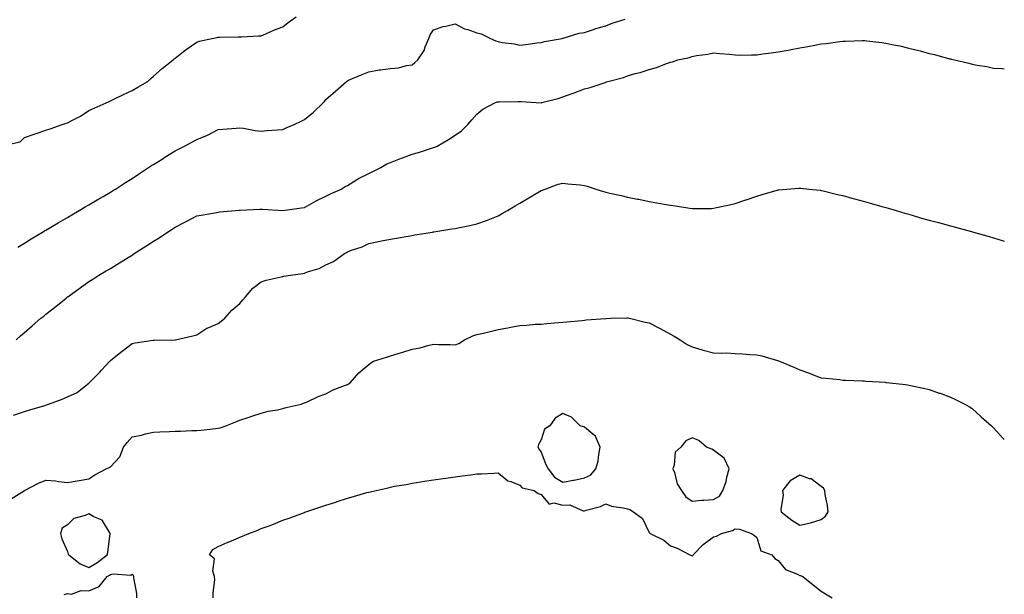
# Model space of a CAD drawing. Units: inches. Extents: x 915683 to 918323, y 7260938 to 7263578.
# Drawn here: x 917866 to 918323, y 7262884 to 7263151 of the extents above; entities that cross this region are included whole.
import ezdxf

# ---------------------------------------------------------------- set-up
doc = ezdxf.new("R2010")
doc.units = ezdxf.units.IN
doc.header["$MEASUREMENT"] = 0
doc.layers.add('Contour_91567260', color=7, linetype='Continuous', true_color=0x903944)

msp = doc.modelspace()

# ---------------------------------------------------------------- linework, layer by layer
at = {"layer": 'Contour_91567260'}
for points in [[(917858.33, 7263092.2, 3263), (917866.15, 7263093.82, 3263), (917868.05, 7263095.81, 3263), (917872.59, 7263097.39, 3263), (917874.02, 7263097.89, 3263), (917878.05, 7263099.3, 3263), (917880.04, 7263099.93, 3263), (917885.6, 7263101.92, 3263), (917887.43, 7263102.54, 3263), (917888.05, 7263102.73, 3263), (917889.8, 7263103.67, 3263), (917894.17, 7263105.81, 3263), (917898.05, 7263108.39, 3263), (917900.53, 7263109.44, 3263), (917906.11, 7263111.92, 3263), (917907.35, 7263112.62, 3263), (917908.05, 7263112.87, 3263), (917909.92, 7263113.79, 3263), (917914.09, 7263115.88, 3263), (917918.05, 7263117.75, 3263), (917920.66, 7263119.3, 3263), (917925.3, 7263121.92, 3263), (917926.73, 7263123.24, 3263), (917928.05, 7263124.39, 3263), (917932.09, 7263127.88, 3263), (917937.11, 7263131.92, 3263), (917937.6, 7263132.37, 3263), (917938.05, 7263132.78, 3263), (917941.96, 7263135.84, 3263), (917943.18, 7263136.79, 3263), (917948.05, 7263140.19, 3263), (917949.28, 7263140.69, 3263), (917955.28, 7263141.92, 3263), (917957.56, 7263142.41, 3263), (917958.05, 7263142.48, 3263), (917958.59, 7263142.46, 3263), (917967.33, 7263142.64, 3263), (917968.05, 7263142.61, 3263), (917968.79, 7263142.65, 3263), (917976.83, 7263143.13, 3263), (917978.05, 7263143.19, 3263), (917980.22, 7263144.1, 3263), (917984.13, 7263145.84, 3263), (917988.05, 7263147.28, 3263), (917990.59, 7263149.38, 3263), (917994.19, 7263151.92, 3263)], [(917865.05, 7263044.92, 3262), (917868.05, 7263046.81, 3262), (917871.19, 7263048.78, 3262), (917876.46, 7263051.92, 3262), (917877.46, 7263052.51, 3262), (917878.05, 7263052.85, 3262), (917880.3, 7263054.17, 3262), (917883.77, 7263056.2, 3262), (917888.05, 7263058.71, 3262), (917890.07, 7263059.9, 3262), (917893.52, 7263061.92, 3262), (917896.35, 7263063.62, 3262), (917898.05, 7263064.58, 3262), (917902.65, 7263067.31, 3262), (917904.6, 7263068.47, 3262), (917908.05, 7263070.52, 3262), (917908.91, 7263071.06, 3262), (917910.29, 7263071.92, 3262), (917915.05, 7263074.93, 3262), (917918.05, 7263076.81, 3262), (917921.12, 7263078.84, 3262), (917925.76, 7263081.92, 3262), (917927.15, 7263082.83, 3262), (917928.05, 7263083.38, 3262), (917931.97, 7263085.84, 3262), (917933.3, 7263086.67, 3262), (917938.05, 7263089.69, 3262), (917939.54, 7263090.44, 3262), (917942.41, 7263091.92, 3262), (917946.18, 7263093.79, 3262), (917948.05, 7263094.87, 3262), (917953.05, 7263096.92, 3262), (917958.05, 7263099.55, 3262), (917960.26, 7263099.71, 3262), (917966.35, 7263100.22, 3262), (917968.05, 7263100.34, 3262), (917969.83, 7263100.14, 3262), (917975.18, 7263099.06, 3262), (917978.05, 7263098.79, 3262), (917980.81, 7263099.16, 3262), (917985.51, 7263099.37, 3262), (917988.05, 7263099.66, 3262), (917989.64, 7263100.33, 3262), (917993.26, 7263101.92, 3262), (917996.52, 7263103.45, 3262), (917998.05, 7263104.21, 3262), (918002.35, 7263107.62, 3262), (918006.81, 7263111.92, 3262), (918007.36, 7263112.6, 3262), (918008.05, 7263113.48, 3262), (918012.5, 7263117.47, 3262), (918017.63, 7263121.92, 3262), (918017.87, 7263122.1, 3262), (918018.05, 7263122.21, 3262), (918018.56, 7263122.44, 3262), (918024.83, 7263125.14, 3262), (918028.05, 7263126.45, 3262), (918032.7, 7263127.26, 3262), (918033.43, 7263127.3, 3262), (918038.05, 7263127.95, 3262), (918041.7, 7263128.27, 3262), (918045.4, 7263129.27, 3262), (918048.05, 7263129.61, 3262), (918049.32, 7263130.65, 3262), (918050.69, 7263131.92, 3262), (918053.68, 7263136.29, 3262), (918054.17, 7263138.04, 3262), (918055.79, 7263141.92, 3262), (918056.41, 7263143.56, 3262), (918058.05, 7263145.97, 3262), (918062.46, 7263147.51, 3262), (918063.77, 7263147.63, 3262), (918068.05, 7263148.67, 3262), (918072.45, 7263146.32, 3262), (918073.97, 7263146, 3262), (918078.05, 7263144.58, 3262), (918080.1, 7263143.97, 3262), (918084.52, 7263141.92, 3262), (918086.94, 7263140.82, 3262), (918088.05, 7263140.42, 3262), (918089.91, 7263140.06, 3262), (918095.53, 7263139.4, 3262), (918098.05, 7263138.82, 3262), (918100.85, 7263139.12, 3262), (918105.96, 7263139.83, 3262), (918108.05, 7263140.06, 3262), (918109.5, 7263140.47, 3262), (918117.71, 7263141.92, 3262), (918117.98, 7263142, 3262), (918118.05, 7263142, 3262), (918118.16, 7263142.03, 3262), (918125.64, 7263144.32, 3262), (918128.05, 7263144.72, 3262), (918132.25, 7263146.12, 3262), (918133.39, 7263146.59, 3262), (918138.05, 7263147.82, 3262), (918141.02, 7263148.94, 3262), (918146.93, 7263150.8, 3262)], [(917864.23, 7263001.92, 3261), (917866.27, 7263003.7, 3261), (917868.05, 7263005.26, 3261), (917871.61, 7263008.36, 3261), (917875.69, 7263011.92, 3261), (917877.03, 7263012.94, 3261), (917878.05, 7263013.75, 3261), (917882.62, 7263017.35, 3261), (917887.42, 7263021.3, 3261), (917888.05, 7263021.8, 3261), (917888.11, 7263021.86, 3261), (917888.19, 7263021.92, 3261), (917893.94, 7263026.03, 3261), (917898.05, 7263028.93, 3261), (917899.87, 7263030.09, 3261), (917902.68, 7263031.92, 3261), (917906.07, 7263033.89, 3261), (917908.05, 7263035.06, 3261), (917912.3, 7263037.66, 3261), (917916.29, 7263040.16, 3261), (917918.05, 7263041.26, 3261), (917918.47, 7263041.5, 3261), (917919.06, 7263041.92, 3261), (917924.52, 7263045.45, 3261), (917928.05, 7263047.73, 3261), (917930.65, 7263049.32, 3261), (917934.43, 7263051.92, 3261), (917936.61, 7263053.36, 3261), (917938.05, 7263054.29, 3261), (917942.89, 7263056.76, 3261), (917943.1, 7263056.87, 3261), (917948.05, 7263059.41, 3261), (917950.13, 7263059.84, 3261), (917957.19, 7263061.05, 3261), (917958.05, 7263061.23, 3261), (917958.68, 7263061.29, 3261), (917966.15, 7263061.92, 3261), (917967.9, 7263062.07, 3261), (917968.05, 7263062.09, 3261), (917968.22, 7263062.09, 3261), (917977.44, 7263062.53, 3261), (917978.05, 7263062.55, 3261), (917978.68, 7263062.55, 3261), (917988.01, 7263061.97, 3261), (917988.05, 7263061.97, 3261), (917988.1, 7263061.98, 3261), (917996.76, 7263063.21, 3261), (917998.05, 7263063.41, 3261), (918001.41, 7263065.28, 3261), (918003.45, 7263066.52, 3261), (918008.05, 7263068.55, 3261), (918010.19, 7263069.77, 3261), (918015.06, 7263071.92, 3261), (918016.92, 7263073.04, 3261), (918018.05, 7263073.54, 3261), (918022.3, 7263076.18, 3261), (918023.2, 7263076.76, 3261), (918028.05, 7263079.16, 3261), (918029.91, 7263080.06, 3261), (918033.53, 7263081.92, 3261), (918036.4, 7263083.57, 3261), (918038.05, 7263084.25, 3261), (918041.87, 7263085.74, 3261), (918043.55, 7263086.42, 3261), (918048.05, 7263088.08, 3261), (918051.02, 7263088.95, 3261), (918057.04, 7263090.91, 3261), (918058.05, 7263091.23, 3261), (918058.58, 7263091.38, 3261), (918059.7, 7263091.92, 3261), (918064.99, 7263094.98, 3261), (918068.05, 7263096.91, 3261), (918070.93, 7263099.04, 3261), (918073.91, 7263101.92, 3261), (918075.84, 7263104.13, 3261), (918078.05, 7263106.7, 3261), (918080.87, 7263109.11, 3261), (918086.51, 7263111.92, 3261), (918087.58, 7263112.39, 3261), (918088.05, 7263112.49, 3261), (918088.56, 7263112.43, 3261), (918097.35, 7263112.62, 3261), (918098.05, 7263112.56, 3261), (918098.68, 7263112.55, 3261), (918107.93, 7263112.04, 3261), (918108.05, 7263112.04, 3261), (918108.22, 7263112.09, 3261), (918115.91, 7263114.06, 3261), (918118.05, 7263114.75, 3261), (918122.45, 7263116.32, 3261), (918123.37, 7263116.61, 3261), (918128.05, 7263118.55, 3261), (918130.8, 7263119.17, 3261), (918137.63, 7263121.5, 3261), (918138.05, 7263121.62, 3261), (918138.3, 7263121.67, 3261), (918138.94, 7263121.92, 3261), (918146.17, 7263123.8, 3261), (918148.05, 7263124.51, 3261), (918151.69, 7263125.56, 3261), (918153.93, 7263126.04, 3261), (918158.05, 7263127.54, 3261), (918161.59, 7263128.38, 3261), (918166.56, 7263130.43, 3261), (918168.05, 7263130.9, 3261), (918168.88, 7263131.1, 3261), (918171.4, 7263131.92, 3261), (918176.9, 7263133.07, 3261), (918178.05, 7263133.5, 3261), (918180.04, 7263133.9, 3261), (918185.34, 7263134.63, 3261), (918188.05, 7263135.28, 3261), (918190.98, 7263134.85, 3261), (918195.42, 7263134.55, 3261), (918198.05, 7263134.21, 3261), (918200.32, 7263134.2, 3261), (918205.61, 7263134.36, 3261), (918208.05, 7263134.34, 3261), (918210.86, 7263134.72, 3261), (918214.82, 7263135.15, 3261), (918218.05, 7263135.63, 3261), (918222.65, 7263136.52, 3261), (918223.34, 7263136.64, 3261), (918228.05, 7263137.58, 3261), (918231.78, 7263138.19, 3261), (918234.99, 7263138.85, 3261), (918238.05, 7263139.39, 3261), (918240.36, 7263139.61, 3261), (918246.67, 7263140.54, 3261), (918248.05, 7263140.68, 3261), (918249.29, 7263140.68, 3261), (918257.11, 7263140.98, 3261), (918258.05, 7263140.98, 3261), (918259.13, 7263140.84, 3261), (918266.14, 7263140.01, 3261), (918268.05, 7263139.72, 3261), (918270.86, 7263139.11, 3261), (918274.55, 7263138.42, 3261), (918278.05, 7263137.61, 3261), (918282.62, 7263136.49, 3261), (918283.88, 7263136.09, 3261), (918288.05, 7263134.94, 3261), (918290.54, 7263134.41, 3261), (918297.48, 7263132.49, 3261), (918298.05, 7263132.35, 3261), (918298.41, 7263132.28, 3261), (918299.8, 7263131.92, 3261), (918306.52, 7263130.4, 3261), (918308.05, 7263129.99, 3261), (918310.45, 7263129.52, 3261), (918314.91, 7263128.79, 3261), (918318.05, 7263128.16, 3261), (918322.07, 7263127.9, 3261), (918323, 7263127.85, 3261)], [(917863.07, 7262966.94, 3260), (917868.05, 7262968.54, 3260), (917870.61, 7262969.36, 3260), (917877.52, 7262971.38, 3260), (917878.05, 7262971.55, 3260), (917878.34, 7262971.63, 3260), (917879.2, 7262971.92, 3260), (917885.66, 7262974.31, 3260), (917888.05, 7262975.31, 3260), (917892.62, 7262977.36, 3260), (917897.37, 7262981.24, 3260), (917898.05, 7262981.75, 3260), (917898.12, 7262981.84, 3260), (917898.19, 7262981.92, 3260), (917903.08, 7262986.88, 3260), (917903.86, 7262987.73, 3260), (917907.72, 7262991.92, 3260), (917907.87, 7262992.1, 3260), (917908.05, 7262992.26, 3260), (917909.77, 7262993.64, 3260), (917913.4, 7262996.57, 3260), (917918.05, 7263000.1, 3260), (917919.56, 7263000.41, 3260), (917927.79, 7263001.66, 3260), (917928.05, 7263001.71, 3260), (917928.26, 7263001.71, 3260), (917938.03, 7263001.9, 3260), (917938.05, 7263001.9, 3260), (917938.06, 7263001.9, 3260), (917938.17, 7263001.92, 3260), (917946.25, 7263003.73, 3260), (917948.05, 7263004.26, 3260), (917952.73, 7263007.24, 3260), (917953.71, 7263007.57, 3260), (917958.05, 7263009.49, 3260), (917959.46, 7263010.51, 3260), (917961.1, 7263011.92, 3260), (917964.3, 7263015.66, 3260), (917968.05, 7263018.71, 3260), (917969.49, 7263020.48, 3260), (917970.67, 7263021.92, 3260), (917974.08, 7263025.89, 3260), (917978.05, 7263028.75, 3260), (917980.36, 7263029.61, 3260), (917987.23, 7263031.1, 3260), (917988.05, 7263031.34, 3260), (917988.55, 7263031.42, 3260), (917991.63, 7263031.92, 3260), (917997.26, 7263032.71, 3260), (917998.05, 7263032.82, 3260), (917999.55, 7263033.42, 3260), (918004.91, 7263035.06, 3260), (918008.05, 7263036.79, 3260), (918011.64, 7263038.33, 3260), (918016.73, 7263041.92, 3260), (918017.57, 7263042.41, 3260), (918018.05, 7263042.76, 3260), (918019.44, 7263043.31, 3260), (918024.9, 7263045.07, 3260), (918028.05, 7263046.61, 3260), (918032.48, 7263047.5, 3260), (918033.93, 7263047.8, 3260), (918038.05, 7263048.63, 3260), (918040.84, 7263049.13, 3260), (918046.2, 7263050.07, 3260), (918048.05, 7263050.4, 3260), (918049.36, 7263050.61, 3260), (918057.5, 7263051.92, 3260), (918057.98, 7263052, 3260), (918058.05, 7263052.01, 3260), (918058.15, 7263052.03, 3260), (918066.57, 7263053.4, 3260), (918068.05, 7263053.64, 3260), (918070.22, 7263054.09, 3260), (918074.92, 7263055.05, 3260), (918078.05, 7263055.72, 3260), (918082.6, 7263057.37, 3260), (918084.09, 7263057.96, 3260), (918088.05, 7263059.46, 3260), (918089.62, 7263060.35, 3260), (918092.29, 7263061.92, 3260), (918095.91, 7263064.07, 3260), (918098.05, 7263065.37, 3260), (918102.21, 7263067.77, 3260), (918106.45, 7263070.32, 3260), (918108.05, 7263071.28, 3260), (918108.54, 7263071.42, 3260), (918109.85, 7263071.92, 3260), (918115.85, 7263074.12, 3260), (918118.05, 7263074.66, 3260), (918120.44, 7263074.3, 3260), (918126.06, 7263073.91, 3260), (918128.05, 7263073.65, 3260), (918129.34, 7263073.21, 3260), (918133.44, 7263071.92, 3260), (918136.86, 7263070.73, 3260), (918138.05, 7263070.47, 3260), (918139.93, 7263070.05, 3260), (918145.05, 7263068.91, 3260), (918148.05, 7263068.21, 3260), (918152.72, 7263067.25, 3260), (918153.28, 7263067.15, 3260), (918158.05, 7263066.09, 3260), (918161.72, 7263065.59, 3260), (918165.14, 7263064.83, 3260), (918168.05, 7263064.36, 3260), (918170.3, 7263064.17, 3260), (918176.98, 7263062.99, 3260), (918178.05, 7263062.88, 3260), (918179.07, 7263062.94, 3260), (918187.04, 7263062.93, 3260), (918188.05, 7263062.98, 3260), (918189.45, 7263063.32, 3260), (918195.42, 7263064.55, 3260), (918198.05, 7263065.21, 3260), (918202.99, 7263066.86, 3260), (918203.08, 7263066.89, 3260), (918208.05, 7263068.63, 3260), (918210.58, 7263069.39, 3260), (918217.59, 7263071.46, 3260), (918218.05, 7263071.59, 3260), (918218.35, 7263071.62, 3260), (918222, 7263071.92, 3260), (918227.62, 7263072.35, 3260), (918228.05, 7263072.39, 3260), (918228.47, 7263072.34, 3260), (918232.47, 7263071.92, 3260), (918237.49, 7263071.36, 3260), (918238.05, 7263071.31, 3260), (918238.85, 7263071.12, 3260), (918245.59, 7263069.46, 3260), (918248.05, 7263068.89, 3260), (918252.21, 7263067.76, 3260), (918253.52, 7263067.39, 3260), (918258.05, 7263066.21, 3260), (918261.35, 7263065.22, 3260), (918266.08, 7263063.89, 3260), (918268.05, 7263063.32, 3260), (918269.12, 7263062.98, 3260), (918272.79, 7263061.92, 3260), (918276.83, 7263060.7, 3260), (918278.05, 7263060.37, 3260), (918280.22, 7263059.75, 3260), (918284.59, 7263058.46, 3260), (918288.05, 7263057.54, 3260), (918292.44, 7263056.31, 3260), (918294.08, 7263055.89, 3260), (918298.05, 7263054.81, 3260), (918300.3, 7263054.17, 3260), (918307.81, 7263052.16, 3260), (918308.19, 7263052.06, 3260), (918308.65, 7263051.92, 3260), (918315.96, 7263049.83, 3260), (918318.05, 7263049.21, 3260), (918322, 7263047.97, 3260), (918323, 7263047.68, 3260)], [(917861.92, 7262928.05, 3259), (917868.05, 7262931.92, 3259), (917874.65, 7262935.32, 3259), (917878.05, 7262936.73, 3259), (917882.48, 7262936.35, 3259), (917883.9, 7262936.06, 3259), (917888.05, 7262935.63, 3259), (917892.5, 7262936.37, 3259), (917893.47, 7262936.5, 3259), (917898.05, 7262937.31, 3259), (917900.79, 7262939.18, 3259), (917906.1, 7262941.92, 3259), (917907.38, 7262942.58, 3259), (917908.05, 7262942.85, 3259), (917912.42, 7262947.55, 3259), (917914.11, 7262951.92, 3259), (917915.77, 7262954.2, 3259), (917918.05, 7262956.84, 3259), (917922.43, 7262957.54, 3259), (917924.28, 7262958.15, 3259), (917928.05, 7262958.97, 3259), (917930.89, 7262959.09, 3259), (917935.39, 7262959.26, 3259), (917938.05, 7262959.36, 3259), (917940.56, 7262959.41, 3259), (917945.81, 7262959.68, 3259), (917948.05, 7262959.71, 3259), (917950.08, 7262959.89, 3259), (917956.8, 7262960.68, 3259), (917958.05, 7262960.79, 3259), (917958.92, 7262961.05, 3259), (917961.66, 7262961.92, 3259), (917966.25, 7262963.72, 3259), (917968.05, 7262964.48, 3259), (917971.91, 7262965.78, 3259), (917973.59, 7262966.38, 3259), (917978.05, 7262967.78, 3259), (917981.31, 7262968.66, 3259), (917985.52, 7262969.38, 3259), (917988.05, 7262969.98, 3259), (917989.56, 7262970.41, 3259), (917996.52, 7262971.92, 3259), (917997.59, 7262972.38, 3259), (917998.05, 7262972.53, 3259), (917999.1, 7262972.97, 3259), (918004.44, 7262975.53, 3259), (918008.05, 7262976.85, 3259), (918011.4, 7262978.57, 3259), (918016.75, 7262980.62, 3259), (918018.05, 7262981.18, 3259), (918018.51, 7262981.46, 3259), (918019.37, 7262981.92, 3259), (918023.4, 7262986.57, 3259), (918028.05, 7262990.45, 3259), (918028.84, 7262991.14, 3259), (918030.1, 7262991.92, 3259), (918036.12, 7262993.85, 3259), (918038.05, 7262994.42, 3259), (918041.64, 7262995.5, 3259), (918043.82, 7262996.16, 3259), (918048.05, 7262997.48, 3259), (918051.83, 7262998.14, 3259), (918055.37, 7262999.24, 3259), (918058.05, 7262999.84, 3259), (918060.26, 7262999.71, 3259), (918065.78, 7262999.65, 3259), (918068.05, 7262999.52, 3259), (918069.74, 7263000.23, 3259), (918072.42, 7263001.92, 3259), (918076.29, 7263003.68, 3259), (918078.05, 7263004.27, 3259), (918081.16, 7263005.03, 3259), (918084.23, 7263005.74, 3259), (918088.05, 7263006.7, 3259), (918092.55, 7263007.43, 3259), (918093.87, 7263007.74, 3259), (918098.05, 7263008.53, 3259), (918101.31, 7263008.66, 3259), (918105.21, 7263009.08, 3259), (918108.05, 7263009.19, 3259), (918110.59, 7263009.38, 3259), (918116.08, 7263009.96, 3259), (918118.05, 7263010.1, 3259), (918119.67, 7263010.3, 3259), (918127.03, 7263010.9, 3259), (918128.05, 7263011.01, 3259), (918128.87, 7263011.11, 3259), (918137.95, 7263011.82, 3259), (918138.05, 7263011.83, 3259), (918138.13, 7263011.84, 3259), (918140.43, 7263011.92, 3259), (918147.83, 7263012.14, 3259), (918148.05, 7263012.14, 3259), (918148.23, 7263012.1, 3259), (918148.99, 7263011.92, 3259), (918156.19, 7263010.06, 3259), (918158.05, 7263009.73, 3259), (918162.58, 7263007.39, 3259), (918163.2, 7263007.07, 3259), (918168.05, 7263004.56, 3259), (918169.71, 7263003.57, 3259), (918172.48, 7263001.92, 3259), (918175.8, 7262999.67, 3259), (918178.05, 7262998.54, 3259), (918182.73, 7262997.24, 3259), (918183.22, 7262997.09, 3259), (918188.05, 7262995.88, 3259), (918191.8, 7262995.68, 3259), (918194.22, 7262995.75, 3259), (918198.05, 7262995.55, 3259), (918201.46, 7262995.33, 3259), (918204.85, 7262995.12, 3259), (918208.05, 7262994.89, 3259), (918210.49, 7262994.36, 3259), (918217.74, 7262992.23, 3259), (918218.05, 7262992.15, 3259), (918218.23, 7262992.11, 3259), (918218.69, 7262991.92, 3259), (918225.36, 7262989.23, 3259), (918228.05, 7262987.88, 3259), (918232.53, 7262986.39, 3259), (918234.31, 7262985.66, 3259), (918238.05, 7262984.25, 3259), (918240.15, 7262984.02, 3259), (918246.61, 7262983.36, 3259), (918248.05, 7262983.19, 3259), (918249.27, 7262983.14, 3259), (918257.19, 7262982.79, 3259), (918258.05, 7262982.75, 3259), (918258.84, 7262982.71, 3259), (918267.84, 7262982.13, 3259), (918268.05, 7262982.12, 3259), (918268.24, 7262982.11, 3259), (918269.9, 7262981.92, 3259), (918277.18, 7262981.04, 3259), (918278.05, 7262980.89, 3259), (918279.38, 7262980.59, 3259), (918285.51, 7262979.38, 3259), (918288.05, 7262978.72, 3259), (918292.83, 7262977.14, 3259), (918293.17, 7262977.04, 3259), (918298.05, 7262975.27, 3259), (918300.33, 7262974.2, 3259), (918304.6, 7262971.92, 3259), (918306.8, 7262970.67, 3259), (918308.05, 7262969.91, 3259), (918312.28, 7262966.15, 3259), (918316.99, 7262961.92, 3259), (918317.54, 7262961.41, 3259), (918318.05, 7262960.96, 3259), (918322.38, 7262956.25, 3259), (918323, 7262955.63, 3259)], [(917955.72, 7262881.92, 3258), (917955.64, 7262884.32, 3258), (917956.46, 7262890.33, 3258), (917956.38, 7262891.92, 3258), (917955.62, 7262894.34, 3258), (917956.32, 7262900.19, 3258), (917953.93, 7262901.92, 3258), (917955.52, 7262904.45, 3258), (917958.05, 7262905.84, 3258), (917962.22, 7262907.74, 3258), (917964.94, 7262908.81, 3258), (917968.05, 7262910.12, 3258), (917969.37, 7262910.6, 3258), (917972.3, 7262911.92, 3258), (917976.48, 7262913.48, 3258), (917978.05, 7262914.17, 3258), (917981.65, 7262915.52, 3258), (917983.71, 7262916.26, 3258), (917988.05, 7262918.01, 3258), (917990.98, 7262918.98, 3258), (917997.64, 7262921.51, 3258), (917998.05, 7262921.66, 3258), (917998.25, 7262921.72, 3258), (917998.74, 7262921.92, 3258), (918005.76, 7262924.21, 3258), (918008.05, 7262925.05, 3258), (918012.64, 7262926.51, 3258), (918013.27, 7262926.7, 3258), (918018.05, 7262928.35, 3258), (918020.92, 7262929.05, 3258), (918026.99, 7262930.87, 3258), (918028.05, 7262931.15, 3258), (918028.7, 7262931.27, 3258), (918031.43, 7262931.92, 3258), (918036.88, 7262933.08, 3258), (918038.05, 7262933.42, 3258), (918039.95, 7262933.82, 3258), (918045.32, 7262934.65, 3258), (918048.05, 7262935.32, 3258), (918052.07, 7262935.94, 3258), (918053.8, 7262936.17, 3258), (918058.05, 7262936.88, 3258), (918062.51, 7262937.47, 3258), (918063.78, 7262937.65, 3258), (918068.05, 7262938.22, 3258), (918071.33, 7262938.64, 3258), (918075.34, 7262939.21, 3258), (918078.05, 7262939.56, 3258), (918080.3, 7262939.67, 3258), (918086.05, 7262939.93, 3258), (918088.05, 7262940.03, 3258), (918092.48, 7262936.34, 3258), (918093.93, 7262936.03, 3258), (918098.05, 7262934.34, 3258), (918099.16, 7262933.03, 3258), (918104.7, 7262931.92, 3258), (918106.66, 7262930.53, 3258), (918108.05, 7262929.97, 3258), (918111.63, 7262925.49, 3258), (918113.88, 7262926.09, 3258), (918118.05, 7262925.07, 3258), (918121.3, 7262925.16, 3258), (918127.56, 7262922.42, 3258), (918128.05, 7262922.46, 3258), (918128.88, 7262922.75, 3258), (918135.6, 7262924.37, 3258), (918138.05, 7262925.6, 3258), (918140.65, 7262924.52, 3258), (918146.12, 7262923.85, 3258), (918148.05, 7262923.33, 3258), (918149.16, 7262923.03, 3258), (918150.8, 7262921.92, 3258), (918155.05, 7262918.92, 3258), (918158.05, 7262912.36, 3258), (918158.31, 7262912.18, 3258), (918158.52, 7262911.92, 3258), (918164.89, 7262908.76, 3258), (918168.05, 7262906.13, 3258), (918171.2, 7262905.07, 3258), (918176.94, 7262901.92, 3258), (918177.76, 7262901.64, 3258), (918178.05, 7262901.56, 3258), (918178.34, 7262901.64, 3258), (918178.6, 7262901.92, 3258), (918183.16, 7262906.81, 3258), (918188.05, 7262910.36, 3258), (918189.35, 7262910.61, 3258), (918191.63, 7262911.92, 3258), (918196.74, 7262913.23, 3258), (918198.05, 7262914.05, 3258), (918200.05, 7262913.92, 3258), (918205.68, 7262911.92, 3258), (918207.03, 7262910.9, 3258), (918208.05, 7262910.01, 3258), (918210.04, 7262903.9, 3258), (918215.05, 7262901.92, 3258), (918216.47, 7262900.34, 3258), (918218.05, 7262899.33, 3258), (918221.36, 7262895.23, 3258), (918227.01, 7262892.96, 3258), (918228.05, 7262892.38, 3258), (918228.43, 7262892.3, 3258), (918229.52, 7262891.92, 3258), (918234.22, 7262888.09, 3258), (918238.05, 7262885.1, 3258), (918240, 7262883.86, 3258), (918243.14, 7262881.92, 3258)], [(917886.49, 7262883.48, 3258), (917888.05, 7262883.98, 3258), (917889.87, 7262883.74, 3258), (917894.49, 7262885.47, 3258), (917898.05, 7262885.3, 3258), (917902.75, 7262887.22, 3258), (917906.48, 7262891.92, 3258), (917907.52, 7262892.45, 3258), (917908.05, 7262892.84, 3258), (917909.26, 7262893.13, 3258), (917917.41, 7262892.56, 3258), (917918.05, 7262892.93, 3258), (917918.63, 7262892.5, 3258), (917918.67, 7262891.92, 3258), (917918.66, 7262891.31, 3258), (917920.06, 7262883.93, 3258), (917920.04, 7262881.92, 3258)]]:
    msp.add_polyline3d(points, dxfattribs=at)
for points in [[(918128.05, 7262937.81, 3259), (918130.92, 7262939.05, 3259), (918133.35, 7262941.92, 3259), (918134.45, 7262945.52, 3259), (918134.69, 7262948.55, 3259), (918135.4, 7262951.92, 3259), (918133.31, 7262956.66, 3259), (918133.25, 7262957.12, 3259), (918131.98, 7262957.99, 3259), (918128.05, 7262961.24, 3259), (918127.59, 7262961.46, 3259), (918126.15, 7262961.92, 3259), (918122.05, 7262965.92, 3259), (918118.05, 7262967.58, 3259), (918114.56, 7262965.41, 3259), (918112.02, 7262961.92, 3259), (918109.57, 7262960.41, 3259), (918108.05, 7262955.39, 3259), (918106.77, 7262953.21, 3259), (918106.49, 7262951.92, 3259), (918107.01, 7262950.88, 3259), (918108.05, 7262949.71, 3259), (918110.09, 7262943.96, 3259), (918111.22, 7262941.92, 3259), (918114.19, 7262938.05, 3259), (918118.05, 7262935.68, 3259), (918122.79, 7262936.66, 3259), (918123.23, 7262936.73, 3259)], [(918188.05, 7262927.74, 3259), (918190.7, 7262929.27, 3259), (918192.36, 7262931.92, 3259), (918193.9, 7262936.07, 3259), (918194.21, 7262938.08, 3259), (918195.25, 7262941.92, 3259), (918192.97, 7262946.84, 3259), (918188.05, 7262950.62, 3259), (918187.14, 7262951.01, 3259), (918184.67, 7262951.92, 3259), (918181.22, 7262955.09, 3259), (918178.05, 7262956.26, 3259), (918175.11, 7262954.87, 3259), (918172.85, 7262951.92, 3259), (918170.25, 7262949.72, 3259), (918169.77, 7262943.65, 3259), (918169.1, 7262941.92, 3259), (918169.82, 7262940.15, 3259), (918171.06, 7262934.93, 3259), (918173.2, 7262931.92, 3259), (918175.12, 7262928.99, 3259), (918178.05, 7262926.96, 3259), (918182.63, 7262927.35, 3259), (918183.51, 7262927.38, 3259)], [(918238.05, 7262918.35, 3259), (918239.99, 7262919.98, 3259), (918241.23, 7262921.92, 3259), (918240.98, 7262924.85, 3259), (918239.89, 7262930.08, 3259), (918239.69, 7262931.92, 3259), (918239.06, 7262932.93, 3259), (918238.05, 7262933.65, 3259), (918233.4, 7262937.27, 3259), (918232.63, 7262937.34, 3259), (918228.05, 7262938.91, 3259), (918223.63, 7262936.34, 3259), (918220.04, 7262931.92, 3259), (918220.28, 7262929.68, 3259), (918219.23, 7262923.09, 3259), (918219.47, 7262921.92, 3259), (918224.29, 7262918.15, 3259), (918228.05, 7262915.68, 3259), (918233, 7262916.86, 3259), (918233.09, 7262916.88, 3259)], [(917898.05, 7262896.11, 3259), (917901.76, 7262898.21, 3259), (917906.52, 7262901.92, 3259), (917906.88, 7262903.08, 3259), (917907.95, 7262911.82, 3259), (917907.98, 7262911.92, 3259), (917907.77, 7262912.2, 3259), (917904.23, 7262918.09, 3259), (917900.35, 7262919.62, 3259), (917898.05, 7262920.97, 3259), (917896.33, 7262920.2, 3259), (917891.04, 7262918.92, 3259), (917888.05, 7262915.97, 3259), (917885.59, 7262914.38, 3259), (917884.87, 7262911.92, 3259), (917885.52, 7262909.39, 3259), (917888.05, 7262903.57, 3259), (917888.46, 7262902.33, 3259), (917888.65, 7262901.92, 3259), (917893.93, 7262897.8, 3259)]]:
    msp.add_polyline3d(points, close=True, dxfattribs=at)

doc.saveas('drawing.dxf')
